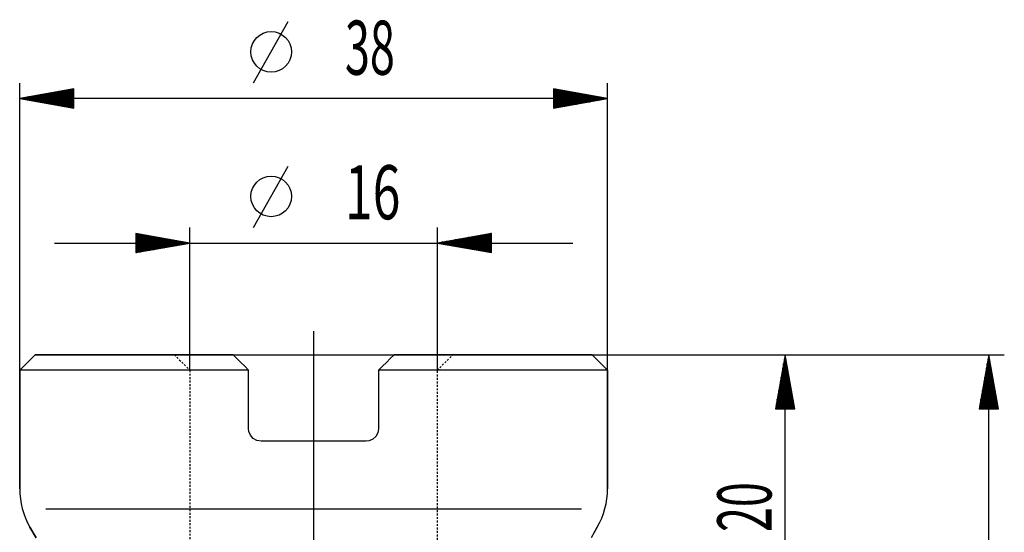
# Model space of a CAD drawing. Extents: x -20 to 44.6, y -50.1 to 21.7.
# Drawn here: x -19 to 44.6, y -11.5 to 21.7 of the extents above; entities that cross this region are included whole.
import ezdxf

# ---------------------------------------------------------------- set-up
doc = ezdxf.new("R2010")
doc.units = 0
doc.header["$MEASUREMENT"] = 0
doc.linetypes.add('CENTER', pattern=[47.5, 22, -8.5, 8.5, -8.5])
doc.linetypes.add('HIDDEN2', pattern=[0.1875, 0.125, -0.0625])
doc.layers.get('0').update_dxf_attribs({"linetype": 'CONTINUOUS'})
for name, color, linetype in [('1', 4, 'CONTINUOUS'), ('2', 7, 'CONTINUOUS'), ('NOCUT', 7, 'CONTINUOUS'), ('SK2', 7, 'CONTINUOUS'), ('SK3', 1, 'HIDDEN2'), ('SK4', 2, 'CENTER')]:
    doc.layers.add(name, color=color, linetype=linetype)
doc.styles.add('CESKY', font='simplex.shx')

# ---------------------------------------------------------------- blocks, each defined once
blk = doc.blocks.new('*U13')
at = {"layer": 'SK2', "style": 'CESKY', "width": 0.6765}
blk.add_text('16', height=3.5, dxfattribs=at).set_placement((2.025, 8.764))
blk = doc.blocks.new('*U14')
at = {"layer": 'SK2', "style": 'CESKY', "width": 0.6087}
blk.add_text('38', height=3.5, dxfattribs=at).set_placement((2.025, 18.115))
blk = doc.blocks.new('*U15')
at = {"layer": 'SK2', "style": 'CESKY', "width": 0.6087}
blk.add_text('20', height=3.5, rotation=90, dxfattribs=at).set_placement((29.599, -11.469))

msp = doc.modelspace()

# ---------------------------------------------------------------- linework, layer by layer
at = {"layer": '1'}
for p, q in [((-18.000004, 0), (-19.000004, -1)), ((-17.89806, 0), (-18.000004, 0)), ((-17.593395, 0), (-17.89806, 0)), ((-17.089451, 0), (-17.593395, 0)), ((-16.391933, 0), (-17.089451, 0)), ((-15.508762, 0), (-16.391933, 0)), ((-14.449917, 0), (-15.508762, 0)), ((-13.227398, 0), (-14.449917, 0)), ((-11.855068, 0), (-13.227398, 0)), ((-10.348446, 0), (-11.855068, 0)), ((-8.724613, 0), (-10.348446, 0)), ((-7.001965, 0), (-8.724613, 0)), ((-5.200001, 0), (-7.001965, 0)), ((-4.953106, -0.24691), (-5.200001, 0)), ((5.200001, 0), (4.953197, -0.246811)), ((7.001965, 0), (5.200001, 0)), ((8.724606, 0), (7.001965, 0)), ((10.348446, 0), (8.724606, 0)), ((11.855061, 0), (10.348446, 0)), ((13.22739, 0), (11.855061, 0)), ((14.449917, 0), (13.22739, 0)), ((15.508755, 0), (14.449917, 0)), ((16.391933, 0), (15.508755, 0)), ((17.089443, 0), (16.391933, 0)), ((17.593388, 0), (17.089443, 0)), ((17.898052, 0), (17.593388, 0)), ((18.000004, 0), (17.898052, 0)), ((19.000004, -1), (18.000004, 0)), ((-4.704067, -0.495941), (-4.953106, -0.24691)), ((-4.453022, -0.746987), (-4.704067, -0.495941)), ((4.704227, -0.495774), (4.453121, -0.746887)), ((4.953197, -0.246811), (4.704227, -0.495774)), ((-19.000004, -1), (-19.000004, -8.668198)), ((-18.897961, -1), (-19.000004, -1)), ((-18.592945, -1), (-18.897961, -1)), ((-18.088223, -1), (-18.592945, -1)), ((-17.38921, -1), (-18.088223, -1)), ((-16.503422, -1), (-17.38921, -1)), ((-15.44038, -1), (-16.503422, -1)), ((-14.211483, -1), (-15.44038, -1)), ((-12.829952, -1), (-14.211483, -1)), ((-11.310612, -1), (-12.829952, -1)), ((-9.669781, -1), (-11.310612, -1)), ((-7.925091, -1), (-9.669781, -1)), ((-6.09528, -1), (-7.925091, -1)), ((-4.200001, -1), (-6.09528, -1)), ((-4.200001, -1), (-4.453022, -0.746987)), ((-4.200001, -4.800011), (-4.200001, -1)), ((4.453121, -0.746887), (4.199993, -1)), ((6.09528, -1), (4.199993, -1)), ((4.199993, -1), (4.199993, -4.800011)), ((7.925091, -1), (6.09528, -1)), ((9.669781, -1), (7.925091, -1)), ((11.310612, -1), (9.669781, -1)), ((12.829952, -1), (11.310612, -1)), ((14.211475, -1), (12.829952, -1)), ((15.440372, -1), (14.211475, -1)), ((16.503422, -1), (15.440372, -1)), ((17.38921, -1), (16.503422, -1)), ((18.088215, -1), (17.38921, -1)), ((18.592937, -1), (18.088215, -1)), ((18.897961, -1), (18.592937, -1)), ((19.000004, -1), (18.897961, -1)), ((19.000004, -8.668198), (19.000004, -1)), ((-4.183903, -4.959679), (-4.200001, -4.800011)), ((-4.085888, -5.211777), (-4.183903, -4.959679)), ((4.156513, -5.060158), (4.031658, -5.290932)), ((4.199993, -4.800011), (4.156513, -5.060158)), ((-3.906902, -5.418915), (-4.085888, -5.211777)), ((-3.668911, -5.553459), (-3.906902, -5.418915)), ((-3.399998, -5.600014), (-3.668911, -5.553459)), ((-1.13879, -5.600014), (-3.399998, -5.600014)), ((1.13879, -5.600014), (-1.13879, -5.600014)), ((3.39999, -5.600014), (1.13879, -5.600014)), ((3.591289, -5.576798), (3.39999, -5.600014)), ((3.837597, -5.469712), (3.591289, -5.576798)), ((4.031658, -5.290932), (3.837597, -5.469712)), ((17.319111, -10.000008), (-17.319119, -10.000008)), ((-18.337521, -11.15535), (-17.942272, -11.844666)), ((18.061497, -11.636727), (18.337521, -11.15535))]:
    msp.add_line(p, q, dxfattribs=at)
for centre, start, end in [((-14.000004, -8.668198), 180, 209.830168), ((13.999996, -8.668198), 330.169832, 0)]:
    msp.add_arc(centre, 5, start, end, dxfattribs=at)
at = {"layer": '2'}
for p, q in [((18.000004, 0), (44.647633, 0)), ((43.647633, 0), (43.030491, -3.500008)), ((43.647633, -40.000004), (43.647633, 0)), ((44.26479, -3.500008), (43.647633, 0)), ((43.647633, -3.500008), (43.647633, 0)), ((43.647633, -3.500008), (43.647633, 0)), ((43.54604, -3.500008), (43.54604, -0.576203)), ((43.596836, -3.500008), (43.596836, -0.288109)), ((43.698444, -3.500008), (43.698444, -0.288109)), ((43.749241, -3.500008), (43.749241, -0.576203)), ((43.444447, -3.500008), (43.444447, -1.152405)), ((43.495243, -3.500008), (43.495243, -0.864311)), ((43.800037, -3.500008), (43.800037, -0.864311)), ((43.850834, -3.500008), (43.850834, -1.152405)), ((43.342838, -3.500008), (43.342838, -1.728607)), ((43.393635, -3.500008), (43.393635, -1.440514)), ((43.90163, -3.500008), (43.90163, -1.440514)), ((43.952442, -3.500008), (43.952442, -1.728607)), ((43.241245, -3.500008), (43.241245, -2.30481)), ((43.292042, -3.500008), (43.292042, -2.016716)), ((44.003239, -3.500008), (44.003239, -2.016716)), ((44.054035, -3.500008), (44.054035, -2.30481)), ((43.08884, -3.500008), (43.08884, -3.169121)), ((43.139637, -3.500008), (43.139637, -2.881012)), ((43.190449, -3.500008), (43.190449, -2.592919)), ((44.104832, -3.500008), (44.104832, -2.592919)), ((44.155643, -3.500008), (44.155643, -2.881012)), ((44.20644, -3.500008), (44.20644, -3.169121)), ((43.030491, -3.500008), (44.26479, -3.500008)), ((43.038044, -3.500008), (43.038044, -3.457215)), ((43.038044, -3.500008), (43.038044, -3.457215)), ((44.257236, -3.500008), (44.257236, -3.457215)), ((44.257236, -3.500008), (44.257236, -3.457215))]:
    msp.add_line(p, q, dxfattribs=at)
at = {"layer": 'NOCUT'}
for p, q in [((-19.000004, -1), (-18.000004, 0)), ((-18.000004, 0), (18.000004, 0)), ((18.000004, 0), (19.000004, -1)), ((-19.000004, -8.668198), (-19.000004, -1)), ((19.000004, -1), (19.000004, -8.668198)), ((-17.942272, -11.844666), (-18.337521, -11.15535)), ((18.337521, -11.15535), (17.942272, -11.844666))]:
    msp.add_line(p, q, dxfattribs=at)
for centre, start, end in [((-14.000004, -8.668198), 180, 209.830168), ((13.999996, -8.668198), 330.169832, 0)]:
    msp.add_arc(centre, 5, start, end, dxfattribs=at)
at = {"layer": 'SK2'}
for p, q in [((-3.880566, 17.589416), (-1.648281, 21.557922)), ((-19.000004, -1), (-19.000004, 17.575584)), ((-15.500004, 17.192726), (-19.000004, 16.575584)), ((-15.500004, 17.18518), (-15.542789, 17.18518)), ((-15.500004, 17.18518), (-15.542789, 17.18518)), ((-15.500004, 15.958435), (-15.500004, 17.192726)), ((19.000004, 16.575584), (15.499996, 17.192726)), ((15.499996, 17.192726), (15.499996, 15.958435)), ((15.499996, 17.18518), (15.542789, 17.18518)), ((15.499996, 17.18518), (15.542789, 17.18518)), ((19.000004, -1), (19.000004, 17.575584)), ((19.000004, 16.575584), (-19.000004, 16.575584)), ((-19.000004, 16.575584), (-15.500004, 15.958435)), ((-15.500004, 16.575584), (-19.000004, 16.575584)), ((-15.500004, 16.575584), (-19.000004, 16.575584)), ((-15.500004, 16.626388), (-18.711903, 16.626388)), ((-15.500004, 16.677185), (-18.423801, 16.677185)), ((-15.500004, 16.727981), (-18.1357, 16.727981)), ((-15.500004, 16.778785), (-17.847599, 16.778785)), ((-15.500004, 16.82959), (-17.559498, 16.82959)), ((-15.500004, 16.880386), (-17.271397, 16.880386)), ((-15.500004, 16.931183), (-16.983295, 16.931183)), ((-15.500004, 16.981979), (-16.695194, 16.981979)), ((-15.500004, 17.032791), (-16.407093, 17.032791)), ((-15.500004, 17.083587), (-16.118992, 17.083587)), ((-15.500004, 17.134384), (-15.830891, 17.134384)), ((15.499996, 17.134384), (15.830883, 17.134384)), ((15.499996, 17.083587), (16.118992, 17.083587)), ((15.499996, 17.032791), (16.407085, 17.032791)), ((15.499996, 16.981979), (16.695194, 16.981979)), ((15.499996, 16.931183), (16.983288, 16.931183)), ((15.499996, 16.880386), (17.271397, 16.880386)), ((15.499996, 16.82959), (17.55949, 16.82959)), ((15.499996, 16.778785), (17.847599, 16.778785)), ((15.499996, 16.727981), (18.135693, 16.727981)), ((15.499996, 16.677185), (18.423801, 16.677185)), ((15.499996, 16.626388), (18.711895, 16.626388)), ((15.499996, 15.958435), (19.000004, 16.575584)), ((15.499996, 16.575584), (19.000004, 16.575584)), ((15.499996, 16.575584), (19.000004, 16.575584)), ((-15.500004, 16.524788), (-18.711903, 16.524788)), ((-15.500004, 16.473984), (-18.423801, 16.473984)), ((-15.500004, 16.423179), (-18.1357, 16.423179)), ((-15.500004, 16.372383), (-17.847599, 16.372383)), ((-15.500004, 16.321586), (-17.559498, 16.321586)), ((-15.500004, 16.27079), (-17.271397, 16.27079)), ((-15.500004, 16.219978), (-16.983295, 16.219978)), ((-15.500004, 16.169182), (-16.695194, 16.169182)), ((-15.500004, 16.118385), (-16.407093, 16.118385)), ((-15.500004, 16.067589), (-16.118992, 16.067589)), ((-15.500004, 16.016792), (-15.830891, 16.016792)), ((-15.500004, 15.96598), (-15.542789, 15.96598)), ((-15.500004, 15.96598), (-15.542789, 15.96598)), ((15.499996, 16.524788), (18.711895, 16.524788)), ((15.499996, 16.473984), (18.423801, 16.473984)), ((15.499996, 16.423179), (18.135693, 16.423179)), ((15.499996, 16.372383), (17.847599, 16.372383)), ((15.499996, 16.321586), (17.55949, 16.321586)), ((15.499996, 16.27079), (17.271397, 16.27079)), ((15.499996, 16.219978), (16.983288, 16.219978)), ((15.499996, 16.169182), (16.695194, 16.169182)), ((15.499996, 16.118385), (16.407085, 16.118385)), ((15.499996, 16.067589), (16.118992, 16.067589)), ((15.499996, 16.016792), (15.830883, 16.016792)), ((15.499996, 15.96598), (15.542789, 15.96598)), ((15.499996, 15.96598), (15.542789, 15.96598)), ((-3.880566, 8.238739), (-1.648281, 12.207245)), ((-8.000004, 7.224914), (-11.500004, 7.842056)), ((-11.500004, 7.842056), (-11.500004, 6.607757)), ((-11.500004, 7.834511), (-11.457211, 7.834511)), ((-11.500004, 7.834511), (-11.457211, 7.834511)), ((-11.500004, 7.783706), (-11.169109, 7.783706)), ((-11.500004, 7.73291), (-10.881008, 7.73291)), ((-11.500004, 7.682106), (-10.592907, 7.682106)), ((-8.000004, -1), (-8.000004, 8.224914)), ((8.000004, -1), (8.000004, 8.224914)), ((11.499996, 7.842056), (8.000004, 7.224914)), ((11.499996, 7.682106), (10.592907, 7.682106)), ((11.499996, 7.73291), (10.881008, 7.73291)), ((11.499996, 7.783706), (11.169109, 7.783706)), ((11.499996, 7.834511), (11.457211, 7.834511)), ((11.499996, 7.834511), (11.457211, 7.834511)), ((11.499996, 6.607757), (11.499996, 7.842056)), ((-16.750004, 7.224914), (16.750004, 7.224914)), ((-11.500004, 7.631309), (-10.304806, 7.631309)), ((-11.500004, 7.580505), (-10.016712, 7.580505)), ((-11.500004, 7.529709), (-9.728611, 7.529709)), ((-11.500004, 7.478912), (-9.44051, 7.478912)), ((-11.500004, 7.4281), (-9.152409, 7.4281)), ((-11.500004, 7.377304), (-8.864307, 7.377304)), ((-11.500004, 7.326507), (-8.576206, 7.326507)), ((-11.500004, 7.275711), (-8.288105, 7.275711)), ((-11.500004, 6.607757), (-8.000004, 7.224914)), ((-11.500004, 7.224914), (-8.000004, 7.224914)), ((-11.500004, 7.224914), (-8.000004, 7.224914)), ((-11.500004, 7.174103), (-8.288105, 7.174103)), ((-11.500004, 7.123306), (-8.576206, 7.123306)), ((-11.500004, 7.07251), (-8.864307, 7.07251)), ((-11.500004, 7.021713), (-9.152409, 7.021713)), ((8.000004, 7.224914), (11.499996, 6.607757)), ((11.499996, 7.224914), (8.000004, 7.224914)), ((11.499996, 7.224914), (8.000004, 7.224914)), ((11.499996, 7.275711), (8.288097, 7.275711)), ((11.499996, 7.174103), (8.288097, 7.174103)), ((11.499996, 7.326507), (8.576206, 7.326507)), ((11.499996, 7.123306), (8.576206, 7.123306)), ((11.499996, 7.377304), (8.8643, 7.377304)), ((11.499996, 7.07251), (8.8643, 7.07251)), ((11.499996, 7.4281), (9.152409, 7.4281)), ((11.499996, 7.021713), (9.152409, 7.021713)), ((11.499996, 7.478912), (9.440502, 7.478912)), ((11.499996, 7.529709), (9.728611, 7.529709)), ((11.499996, 7.580505), (10.016705, 7.580505)), ((11.499996, 7.631309), (10.304806, 7.631309)), ((-11.500004, 6.970909), (-9.44051, 6.970909)), ((-11.500004, 6.920105), (-9.728611, 6.920105)), ((-11.500004, 6.869308), (-10.016712, 6.869308)), ((-11.500004, 6.818504), (-10.304806, 6.818504)), ((-11.500004, 6.767708), (-10.592907, 6.767708)), ((-11.500004, 6.716911), (-10.881008, 6.716911)), ((-11.500004, 6.666107), (-11.169109, 6.666107)), ((-11.500004, 6.615303), (-11.457211, 6.615303)), ((-11.500004, 6.615303), (-11.457211, 6.615303)), ((11.499996, 6.970909), (9.440502, 6.970909)), ((11.499996, 6.920105), (9.728611, 6.920105)), ((11.499996, 6.869308), (10.016705, 6.869308)), ((11.499996, 6.818504), (10.304806, 6.818504)), ((11.499996, 6.767708), (10.592907, 6.767708)), ((11.499996, 6.716911), (10.881008, 6.716911)), ((11.499996, 6.666107), (11.169109, 6.666107)), ((11.499996, 6.615303), (11.457211, 6.615303)), ((11.499996, 6.615303), (11.457211, 6.615303)), ((18.000004, 0), (31.482258, 0)), ((30.482258, 0), (29.865116, -3.500008)), ((30.482258, -20.250008), (30.482258, 0)), ((31.099407, -3.500008), (30.482258, 0)), ((30.482258, -3.500008), (30.482258, 0)), ((30.482258, -3.500008), (30.482258, 0)), ((30.380665, -3.500008), (30.380665, -0.576203)), ((30.431461, -3.500008), (30.431461, -0.288109)), ((30.533054, -3.500008), (30.533054, -0.288109)), ((30.583866, -3.500008), (30.583866, -0.576203)), ((30.279057, -3.500008), (30.279057, -1.152405)), ((30.329868, -3.500008), (30.329868, -0.864311)), ((30.634663, -3.500008), (30.634663, -0.864311)), ((30.685459, -3.500008), (30.685459, -1.152405)), ((30.177464, -3.500008), (30.177464, -1.728607)), ((30.22826, -3.500008), (30.22826, -1.440514)), ((30.736256, -3.500008), (30.736256, -1.440514)), ((30.78706, -3.500008), (30.78706, -1.728607)), ((30.075863, -3.500008), (30.075863, -2.30481)), ((30.126659, -3.500008), (30.126659, -2.016716)), ((30.837864, -3.500008), (30.837864, -2.016716)), ((30.88866, -3.500008), (30.88866, -2.30481)), ((29.923458, -3.500008), (29.923458, -3.169121)), ((29.974255, -3.500008), (29.974255, -2.881012)), ((30.025059, -3.500008), (30.025059, -2.592919)), ((30.939457, -3.500008), (30.939457, -2.592919)), ((30.990261, -3.500008), (30.990261, -2.881012)), ((31.041058, -3.500008), (31.041058, -3.169121)), ((29.865116, -3.500008), (31.099407, -3.500008)), ((29.872662, -3.500008), (29.872662, -3.457215)), ((29.872662, -3.500008), (29.872662, -3.457215)), ((31.091862, -3.500008), (31.091862, -3.457215)), ((31.091862, -3.500008), (31.091862, -3.457215))]:
    msp.add_line(p, q, dxfattribs=at)
for centre in [(-2.743748, 19.594337), (-2.743748, 10.243652)]:
    msp.add_circle(centre, 1.3125, dxfattribs=at)
at = {"layer": 'SK3'}
for p, q in [((-9.000004, 0), (-8.000004, -1)), ((8.000004, -1), (9.000004, 0)), ((-8.000004, -1), (-8.000004, -16.250008)), ((8.000004, -16.250008), (8.000004, -1))]:
    msp.add_line(p, q, dxfattribs=at)
at = {"layer": 'SK4'}
msp.add_line((-0.000004, 1.530837), (-0.000004, -40.884556), dxfattribs=at)

# ---------------------------------------------------------------- block references
for name in ['*U14', '*U13', '*U15']:
    msp.add_blockref(name, (0, 0))

doc.saveas('drawing.dxf')
